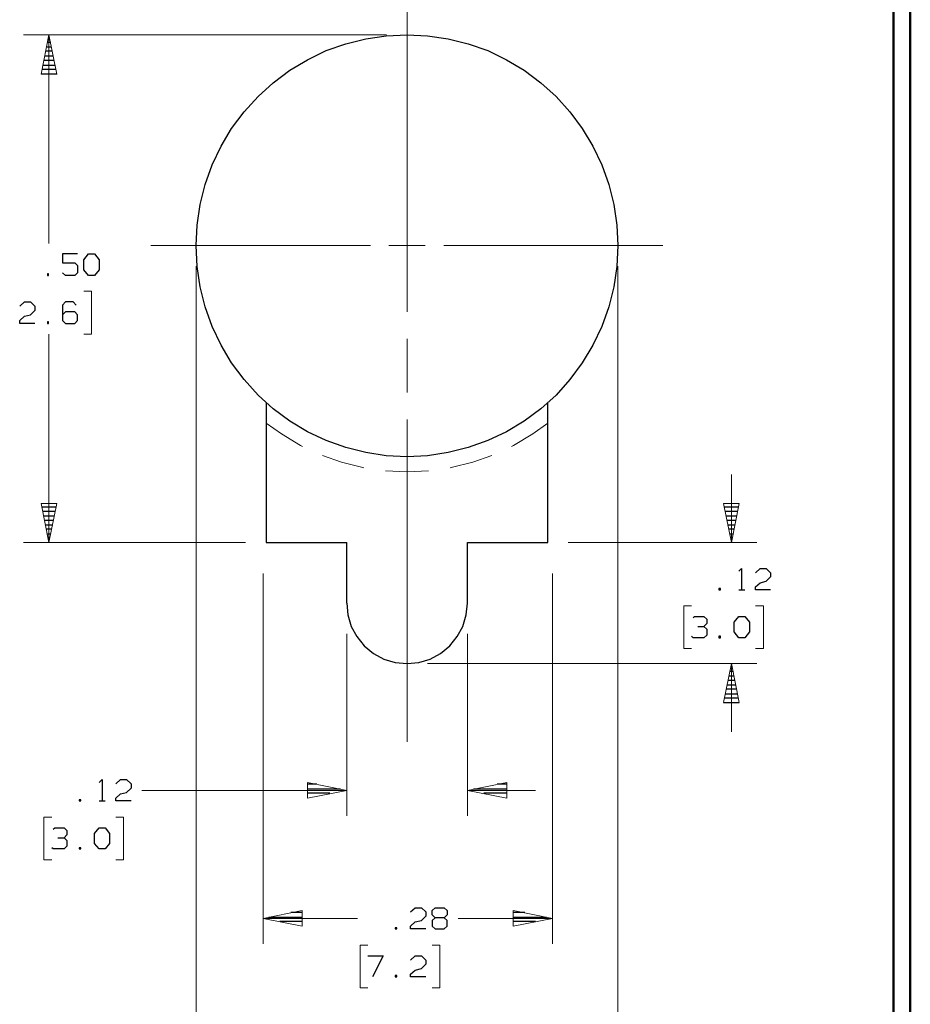
# Model space of a CAD drawing. Units: inches. Extents: x -3.57 to 3.55, y -2.65 to 2.88.
# Drawn here: x 1.56 to 3.55, y -0.49 to 1.71 of the extents above; entities that cross this region are included whole.
import ezdxf

# ---------------------------------------------------------------- set-up
doc = ezdxf.new("R2010")
doc.units = ezdxf.units.IN
doc.header["$MEASUREMENT"] = 0
doc.layers.add('Layer 1', color=7, linetype='Continuous')

msp = doc.modelspace()

# ---------------------------------------------------------------- linework, layer by layer
at = {"layer": 'Layer 1', "lineweight": 50}
for points in [[(3.5521, 2.7597), (3.5521, 2.7597), (3.5521, -2.6458), (3.5521, -2.6458)], [(3.5146, 2.7215), (3.5146, 2.7215), (3.5146, -2.6076), (3.5146, -2.6076)]]:
    msp.add_open_spline(points, degree=3, dxfattribs=at)
at = {"layer": 'Layer 1', "lineweight": 13}
for points in [[(2.4292, 1.0576), (2.4292, 1.0576), (2.4292, 1.7764), (2.4292, 1.7764)], [(2.3833, 1.6757), (2.3833, 1.6757), (1.5729, 1.6757), (1.5729, 1.6757)], [(1.6299, 1.2104), (1.6299, 1.2104), (1.6299, 1.6757), (1.6299, 1.6757)], [(1.8576, 1.2056), (1.8576, 1.2056), (2.3472, 1.2056), (2.3472, 1.2056)], [(2.3882, 1.2056), (2.3882, 1.2056), (2.4694, 1.2056), (2.4694, 1.2056)], [(2.5111, 1.2056), (2.5111, 1.2056), (3, 1.2056), (3, 1.2056)], [(1.9583, 1.1597), (1.9583, 1.1597), (1.9583, -0.6375), (1.9583, -0.6375)], [(2.8993, 1.1597), (2.8993, 1.1597), (2.8993, -0.6375), (2.8993, -0.6375)], [(1.7076, 1.1035), (1.7076, 1.1035), (1.725, 1.1035), (1.725, 1.1035)], [(1.725, 1.1035), (1.725, 1.1035), (1.725, 1.0083), (1.725, 1.0083)], [(1.6299, 0.5431), (1.6299, 0.5431), (1.6299, 1.0083), (1.6299, 1.0083)], [(1.725, 1.0083), (1.725, 1.0083), (1.7076, 1.0083), (1.7076, 1.0083)], [(2.4292, 0.8778), (2.4292, 0.8778), (2.4292, 0.9972), (2.4292, 0.9972)], [(2.4292, 0.0986), (2.4292, 0.0986), (2.4292, 0.8174), (2.4292, 0.8174)], [(2.1146, 0.8097), (2.1146, 0.8097), (2.1486, 0.7854), (2.1486, 0.7854)], [(2.7097, 0.7854), (2.7097, 0.7854), (2.7431, 0.8097), (2.7431, 0.8097)], [(2.1486, 0.7854), (2.1486, 0.7854), (2.191, 0.7597), (2.191, 0.7597)], [(2.6667, 0.7597), (2.6667, 0.7597), (2.7097, 0.7854), (2.7097, 0.7854)], [(2.191, 0.7597), (2.191, 0.7597), (2.1958, 0.7576), (2.1958, 0.7576)], [(2.6618, 0.7576), (2.6618, 0.7576), (2.6667, 0.7597), (2.6667, 0.7597)], [(2.2403, 0.7375), (2.2403, 0.7375), (2.2826, 0.7222), (2.2826, 0.7222)], [(2.5757, 0.7222), (2.5757, 0.7222), (2.6181, 0.7375), (2.6181, 0.7375)], [(2.2826, 0.7222), (2.2826, 0.7222), (2.3306, 0.7104), (2.3306, 0.7104)], [(2.3306, 0.7104), (2.3306, 0.7104), (2.3326, 0.7097), (2.3326, 0.7097)], [(2.525, 0.7097), (2.525, 0.7097), (2.5271, 0.7104), (2.5271, 0.7104)], [(2.5271, 0.7104), (2.5271, 0.7104), (2.5757, 0.7222), (2.5757, 0.7222)], [(2.3806, 0.7028), (2.3806, 0.7028), (2.4292, 0.7007), (2.4292, 0.7007)], [(2.4292, 0.7007), (2.4292, 0.7007), (2.4771, 0.7028), (2.4771, 0.7028)], [(3.1528, 0.6951), (3.1528, 0.6951), (3.1528, 0.5431), (3.1528, 0.5431)], [(2.0688, 0.5431), (2.0688, 0.5431), (1.5729, 0.5431), (1.5729, 0.5431)], [(2.7889, 0.5431), (2.7889, 0.5431), (3.2097, 0.5431), (3.2097, 0.5431)], [(2.1083, 0.4743), (2.1083, 0.4743), (2.1083, -0.3521), (2.1083, -0.3521)], [(2.7535, 0.4743), (2.7535, 0.4743), (2.7535, -0.3521), (2.7535, -0.3521)], [(3.0639, 0.4021), (3.0639, 0.4021), (3.0465, 0.4021), (3.0465, 0.4021)], [(3.0465, 0.4021), (3.0465, 0.4021), (3.0465, 0.3069), (3.0465, 0.3069)], [(3.2069, 0.4021), (3.2069, 0.4021), (3.2243, 0.4021), (3.2243, 0.4021)], [(3.2243, 0.4021), (3.2243, 0.4021), (3.2243, 0.3069), (3.2243, 0.3069)], [(2.2944, 0.3396), (2.2944, 0.3396), (2.2944, -0.0667), (2.2944, -0.0667)], [(2.5639, 0.3396), (2.5639, 0.3396), (2.5639, -0.0667), (2.5639, -0.0667)], [(3.0465, 0.3069), (3.0465, 0.3069), (3.0639, 0.3069), (3.0639, 0.3069)], [(3.2243, 0.3069), (3.2243, 0.3069), (3.2069, 0.3069), (3.2069, 0.3069)], [(2.475, 0.2736), (2.475, 0.2736), (3.2097, 0.2736), (3.2097, 0.2736)], [(3.1528, 0.2736), (3.1528, 0.2736), (3.1528, 0.1208), (3.1528, 0.1208)], [(1.8375, -0.0097), (1.8375, -0.0097), (2.2944, -0.0097), (2.2944, -0.0097)], [(2.5639, -0.0097), (2.5639, -0.0097), (2.716, -0.0097), (2.716, -0.0097)], [(1.6361, -0.0694), (1.6361, -0.0694), (1.6188, -0.0694), (1.6188, -0.0694)], [(1.6188, -0.0694), (1.6188, -0.0694), (1.6188, -0.1646), (1.6188, -0.1646)], [(1.7792, -0.0694), (1.7792, -0.0694), (1.7965, -0.0694), (1.7965, -0.0694)], [(1.7965, -0.0694), (1.7965, -0.0694), (1.7965, -0.1646), (1.7965, -0.1646)], [(1.6188, -0.1646), (1.6188, -0.1646), (1.6361, -0.1646), (1.6361, -0.1646)], [(1.7965, -0.1646), (1.7965, -0.1646), (1.7792, -0.1646), (1.7792, -0.1646)], [(2.1083, -0.2951), (2.1083, -0.2951), (2.3181, -0.2951), (2.3181, -0.2951)], [(2.5431, -0.2951), (2.5431, -0.2951), (2.7535, -0.2951), (2.7535, -0.2951)], [(2.3417, -0.3549), (2.3417, -0.3549), (2.3243, -0.3549), (2.3243, -0.3549)], [(2.3243, -0.3549), (2.3243, -0.3549), (2.3243, -0.45), (2.3243, -0.45)], [(2.4847, -0.3549), (2.4847, -0.3549), (2.5021, -0.3549), (2.5021, -0.3549)], [(2.5021, -0.3549), (2.5021, -0.3549), (2.5021, -0.45), (2.5021, -0.45)], [(2.3243, -0.45), (2.3243, -0.45), (2.3417, -0.45), (2.3417, -0.45)], [(2.5021, -0.45), (2.5021, -0.45), (2.4847, -0.45), (2.4847, -0.45)]]:
    msp.add_open_spline(points, degree=3, dxfattribs=at)
for points in [[(1.6472, 1.5882), (1.6472, 1.5882), (1.6299, 1.6757), (1.6299, 1.6757), (1.6299, 1.6757), (1.6299, 1.6757), (1.6125, 1.5882), (1.6125, 1.5882), (1.6125, 1.5882), (1.6125, 1.5882), (1.6472, 1.5882), (1.6472, 1.5882)], [(1.6125, 0.6306), (1.6125, 0.6306), (1.6299, 0.5431), (1.6299, 0.5431), (1.6299, 0.5431), (1.6299, 0.5431), (1.6472, 0.6306), (1.6472, 0.6306), (1.6472, 0.6306), (1.6472, 0.6306), (1.6125, 0.6306), (1.6125, 0.6306)], [(3.1701, 0.6306), (3.1701, 0.6306), (3.1528, 0.5431), (3.1528, 0.5431), (3.1528, 0.5431), (3.1528, 0.5431), (3.1354, 0.6306), (3.1354, 0.6306), (3.1354, 0.6306), (3.1354, 0.6306), (3.1701, 0.6306), (3.1701, 0.6306)], [(3.1354, 0.1861), (3.1354, 0.1861), (3.1528, 0.2736), (3.1528, 0.2736), (3.1528, 0.2736), (3.1528, 0.2736), (3.1701, 0.1861), (3.1701, 0.1861), (3.1701, 0.1861), (3.1701, 0.1861), (3.1354, 0.1861), (3.1354, 0.1861)], [(2.2069, -0.0271), (2.2069, -0.0271), (2.2944, -0.0097), (2.2944, -0.0097), (2.2944, -0.0097), (2.2944, -0.0097), (2.2069, 0.0076), (2.2069, 0.0076), (2.2069, 0.0076), (2.2069, 0.0076), (2.2069, -0.0271), (2.2069, -0.0271)], [(2.6514, 0.0076), (2.6514, 0.0076), (2.5639, -0.0097), (2.5639, -0.0097), (2.5639, -0.0097), (2.5639, -0.0097), (2.6514, -0.0271), (2.6514, -0.0271), (2.6514, -0.0271), (2.6514, -0.0271), (2.6514, 0.0076), (2.6514, 0.0076)], [(2.1951, -0.2778), (2.1951, -0.2778), (2.1083, -0.2951), (2.1083, -0.2951), (2.1083, -0.2951), (2.1083, -0.2951), (2.1951, -0.3125), (2.1951, -0.3125), (2.1951, -0.3125), (2.1951, -0.3125), (2.1951, -0.2778), (2.1951, -0.2778)], [(2.666, -0.3125), (2.666, -0.3125), (2.7535, -0.2951), (2.7535, -0.2951), (2.7535, -0.2951), (2.7535, -0.2951), (2.666, -0.2778), (2.666, -0.2778), (2.666, -0.2778), (2.666, -0.2778), (2.666, -0.3125), (2.666, -0.3125)]]:
    msp.add_open_spline(points, degree=3, knots=[0, 0, 0, 0, 0.25, 0.25, 0.25, 0.25, 0.5, 0.5, 0.5, 0.5, 1, 1, 1, 1], dxfattribs=at)
at = {"layer": 'Layer 1', "lineweight": 25}
for points, knots in [([(2.8993, 1.2056), (2.8993, 1.2056), (2.8972, 1.2514), (2.8972, 1.2514), (2.8972, 1.2514), (2.8972, 1.2514), (2.8903, 1.2972), (2.8903, 1.2972), (2.8903, 1.2972), (2.8903, 1.2972), (2.8792, 1.3417), (2.8792, 1.3417), (2.8792, 1.3417), (2.8792, 1.3417), (2.8639, 1.3854), (2.8639, 1.3854), (2.8639, 1.3854), (2.8639, 1.3854), (2.8438, 1.4271), (2.8438, 1.4271), (2.8438, 1.4271), (2.8438, 1.4271), (2.8201, 1.4667), (2.8201, 1.4667), (2.8201, 1.4667), (2.8201, 1.4667), (2.7924, 1.5035), (2.7924, 1.5035), (2.7924, 1.5035), (2.7924, 1.5035), (2.7618, 1.5382), (2.7618, 1.5382), (2.7618, 1.5382), (2.7618, 1.5382), (2.7278, 1.5687), (2.7278, 1.5687), (2.7278, 1.5687), (2.7278, 1.5687), (2.6903, 1.5965), (2.6903, 1.5965), (2.6903, 1.5965), (2.6903, 1.5965), (2.6507, 1.6201), (2.6507, 1.6201), (2.6507, 1.6201), (2.6507, 1.6201), (2.609, 1.6403), (2.609, 1.6403), (2.609, 1.6403), (2.609, 1.6403), (2.5653, 1.6556), (2.5653, 1.6556), (2.5653, 1.6556), (2.5653, 1.6556), (2.5208, 1.6667), (2.5208, 1.6667), (2.5208, 1.6667), (2.5208, 1.6667), (2.475, 1.6736), (2.475, 1.6736), (2.475, 1.6736), (2.475, 1.6736), (2.4292, 1.6757), (2.4292, 1.6757), (2.4292, 1.6757), (2.4292, 1.6757), (2.3826, 1.6736), (2.3826, 1.6736), (2.3826, 1.6736), (2.3826, 1.6736), (2.3368, 1.6667), (2.3368, 1.6667), (2.3368, 1.6667), (2.3368, 1.6667), (2.2924, 1.6556), (2.2924, 1.6556), (2.2924, 1.6556), (2.2924, 1.6556), (2.2486, 1.6403), (2.2486, 1.6403), (2.2486, 1.6403), (2.2486, 1.6403), (2.2069, 1.6201), (2.2069, 1.6201), (2.2069, 1.6201), (2.2069, 1.6201), (2.1674, 1.5965), (2.1674, 1.5965), (2.1674, 1.5965), (2.1674, 1.5965), (2.1306, 1.5687), (2.1306, 1.5687), (2.1306, 1.5687), (2.1306, 1.5687), (2.0965, 1.5382), (2.0965, 1.5382), (2.0965, 1.5382), (2.0965, 1.5382), (2.0653, 1.5035), (2.0653, 1.5035), (2.0653, 1.5035), (2.0653, 1.5035), (2.0375, 1.4667), (2.0375, 1.4667), (2.0375, 1.4667), (2.0375, 1.4667), (2.0139, 1.4271), (2.0139, 1.4271), (2.0139, 1.4271), (2.0139, 1.4271), (1.9944, 1.3854), (1.9944, 1.3854), (1.9944, 1.3854), (1.9944, 1.3854), (1.9785, 1.3417), (1.9785, 1.3417), (1.9785, 1.3417), (1.9785, 1.3417), (1.9674, 1.2972), (1.9674, 1.2972), (1.9674, 1.2972), (1.9674, 1.2972), (1.9604, 1.2514), (1.9604, 1.2514), (1.9604, 1.2514), (1.9604, 1.2514), (1.9583, 1.2056), (1.9583, 1.2056), (1.9583, 1.2056), (1.9583, 1.2056), (1.9604, 1.159), (1.9604, 1.159), (1.9604, 1.159), (1.9604, 1.159), (1.9674, 1.1132), (1.9674, 1.1132), (1.9674, 1.1132), (1.9674, 1.1132), (1.9785, 1.0687), (1.9785, 1.0687), (1.9785, 1.0687), (1.9785, 1.0687), (1.9944, 1.025), (1.9944, 1.025), (1.9944, 1.025), (1.9944, 1.025), (2.0139, 0.9833), (2.0139, 0.9833), (2.0139, 0.9833), (2.0139, 0.9833), (2.0375, 0.9437), (2.0375, 0.9437), (2.0375, 0.9437), (2.0375, 0.9437), (2.0653, 0.9069), (2.0653, 0.9069), (2.0653, 0.9069), (2.0653, 0.9069), (2.0965, 0.8722), (2.0965, 0.8722), (2.0965, 0.8722), (2.0965, 0.8722), (2.1306, 0.8417), (2.1306, 0.8417), (2.1306, 0.8417), (2.1306, 0.8417), (2.1674, 0.8139), (2.1674, 0.8139), (2.1674, 0.8139), (2.1674, 0.8139), (2.2069, 0.7903), (2.2069, 0.7903), (2.2069, 0.7903), (2.2069, 0.7903), (2.2486, 0.7708), (2.2486, 0.7708), (2.2486, 0.7708), (2.2486, 0.7708), (2.2924, 0.7549), (2.2924, 0.7549), (2.2924, 0.7549), (2.2924, 0.7549), (2.3368, 0.7437), (2.3368, 0.7437), (2.3368, 0.7437), (2.3368, 0.7437), (2.3826, 0.7368), (2.3826, 0.7368), (2.3826, 0.7368), (2.3826, 0.7368), (2.4292, 0.7347), (2.4292, 0.7347), (2.4292, 0.7347), (2.4292, 0.7347), (2.475, 0.7368), (2.475, 0.7368), (2.475, 0.7368), (2.475, 0.7368), (2.5208, 0.7437), (2.5208, 0.7437), (2.5208, 0.7437), (2.5208, 0.7437), (2.5653, 0.7549), (2.5653, 0.7549), (2.5653, 0.7549), (2.5653, 0.7549), (2.609, 0.7708), (2.609, 0.7708), (2.609, 0.7708), (2.609, 0.7708), (2.6507, 0.7903), (2.6507, 0.7903), (2.6507, 0.7903), (2.6507, 0.7903), (2.6903, 0.8139), (2.6903, 0.8139), (2.6903, 0.8139), (2.6903, 0.8139), (2.7278, 0.8417), (2.7278, 0.8417), (2.7278, 0.8417), (2.7278, 0.8417), (2.7618, 0.8722), (2.7618, 0.8722), (2.7618, 0.8722), (2.7618, 0.8722), (2.7924, 0.9069), (2.7924, 0.9069), (2.7924, 0.9069), (2.7924, 0.9069), (2.8201, 0.9437), (2.8201, 0.9437), (2.8201, 0.9437), (2.8201, 0.9437), (2.8438, 0.9833), (2.8438, 0.9833), (2.8438, 0.9833), (2.8438, 0.9833), (2.8639, 1.025), (2.8639, 1.025), (2.8639, 1.025), (2.8639, 1.025), (2.8792, 1.0687), (2.8792, 1.0687), (2.8792, 1.0687), (2.8792, 1.0687), (2.8903, 1.1132), (2.8903, 1.1132), (2.8903, 1.1132), (2.8903, 1.1132), (2.8972, 1.159), (2.8972, 1.159), (2.8972, 1.159), (2.8972, 1.159), (2.8993, 1.2056), (2.8993, 1.2056)], [0, 0, 0, 0, 0.015385, 0.015385, 0.015385, 0.015385, 0.030769, 0.030769, 0.030769, 0.030769, 0.046154, 0.046154, 0.046154, 0.046154, 0.061538, 0.061538, 0.061538, 0.061538, 0.076923, 0.076923, 0.076923, 0.076923, 0.092308, 0.092308, 0.092308, 0.092308, 0.107692, 0.107692, 0.107692, 0.107692, 0.123077, 0.123077, 0.123077, 0.123077, 0.138462, 0.138462, 0.138462, 0.138462, 0.153846, 0.153846, 0.153846, 0.153846, 0.169231, 0.169231, 0.169231, 0.169231, 0.184615, 0.184615, 0.184615, 0.184615, 0.2, 0.2, 0.2, 0.2, 0.215385, 0.215385, 0.215385, 0.215385, 0.230769, 0.230769, 0.230769, 0.230769, 0.246154, 0.246154, 0.246154, 0.246154, 0.261538, 0.261538, 0.261538, 0.261538, 0.276923, 0.276923, 0.276923, 0.276923, 0.292308, 0.292308, 0.292308, 0.292308, 0.307692, 0.307692, 0.307692, 0.307692, 0.323077, 0.323077, 0.323077, 0.323077, 0.338462, 0.338462, 0.338462, 0.338462, 0.353846, 0.353846, 0.353846, 0.353846, 0.369231, 0.369231, 0.369231, 0.369231, 0.384615, 0.384615, 0.384615, 0.384615, 0.4, 0.4, 0.4, 0.4, 0.415385, 0.415385, 0.415385, 0.415385, 0.430769, 0.430769, 0.430769, 0.430769, 0.446154, 0.446154, 0.446154, 0.446154, 0.461538, 0.461538, 0.461538, 0.461538, 0.476923, 0.476923, 0.476923, 0.476923, 0.492308, 0.492308, 0.492308, 0.492308, 0.507692, 0.507692, 0.507692, 0.507692, 0.523077, 0.523077, 0.523077, 0.523077, 0.538462, 0.538462, 0.538462, 0.538462, 0.553846, 0.553846, 0.553846, 0.553846, 0.569231, 0.569231, 0.569231, 0.569231, 0.584615, 0.584615, 0.584615, 0.584615, 0.6, 0.6, 0.6, 0.6, 0.615385, 0.615385, 0.615385, 0.615385, 0.630769, 0.630769, 0.630769, 0.630769, 0.646154, 0.646154, 0.646154, 0.646154, 0.661538, 0.661538, 0.661538, 0.661538, 0.676923, 0.676923, 0.676923, 0.676923, 0.692308, 0.692308, 0.692308, 0.692308, 0.707692, 0.707692, 0.707692, 0.707692, 0.723077, 0.723077, 0.723077, 0.723077, 0.738462, 0.738462, 0.738462, 0.738462, 0.753846, 0.753846, 0.753846, 0.753846, 0.769231, 0.769231, 0.769231, 0.769231, 0.784615, 0.784615, 0.784615, 0.784615, 0.8, 0.8, 0.8, 0.8, 0.815385, 0.815385, 0.815385, 0.815385, 0.830769, 0.830769, 0.830769, 0.830769, 0.846154, 0.846154, 0.846154, 0.846154, 0.861538, 0.861538, 0.861538, 0.861538, 0.876923, 0.876923, 0.876923, 0.876923, 0.892308, 0.892308, 0.892308, 0.892308, 0.907692, 0.907692, 0.907692, 0.907692, 0.923077, 0.923077, 0.923077, 0.923077, 0.938462, 0.938462, 0.938462, 0.938462, 0.953846, 0.953846, 0.953846, 0.953846, 0.969231, 0.969231, 0.969231, 0.969231, 1, 1, 1, 1]), ([(2.2944, 0.4083), (2.2944, 0.4083), (2.2965, 0.3819), (2.2965, 0.3819), (2.2965, 0.3819), (2.2965, 0.3819), (2.3042, 0.3562), (2.3042, 0.3562), (2.3042, 0.3562), (2.3042, 0.3562), (2.3167, 0.3333), (2.3167, 0.3333), (2.3167, 0.3333), (2.3167, 0.3333), (2.3333, 0.3125), (2.3333, 0.3125), (2.3333, 0.3125), (2.3333, 0.3125), (2.3542, 0.2958), (2.3542, 0.2958), (2.3542, 0.2958), (2.3542, 0.2958), (2.3771, 0.2833), (2.3771, 0.2833), (2.3771, 0.2833), (2.3771, 0.2833), (2.4028, 0.2757), (2.4028, 0.2757), (2.4028, 0.2757), (2.4028, 0.2757), (2.4292, 0.2736), (2.4292, 0.2736), (2.4292, 0.2736), (2.4292, 0.2736), (2.4556, 0.2757), (2.4556, 0.2757), (2.4556, 0.2757), (2.4556, 0.2757), (2.4806, 0.2833), (2.4806, 0.2833), (2.4806, 0.2833), (2.4806, 0.2833), (2.5035, 0.2958), (2.5035, 0.2958), (2.5035, 0.2958), (2.5035, 0.2958), (2.5243, 0.3125), (2.5243, 0.3125), (2.5243, 0.3125), (2.5243, 0.3125), (2.541, 0.3333), (2.541, 0.3333), (2.541, 0.3333), (2.541, 0.3333), (2.5535, 0.3562), (2.5535, 0.3562), (2.5535, 0.3562), (2.5535, 0.3562), (2.5611, 0.3819), (2.5611, 0.3819), (2.5611, 0.3819), (2.5611, 0.3819), (2.5639, 0.4083), (2.5639, 0.4083)], [0, 0, 0, 0, 0.058824, 0.058824, 0.058824, 0.058824, 0.117647, 0.117647, 0.117647, 0.117647, 0.176471, 0.176471, 0.176471, 0.176471, 0.235294, 0.235294, 0.235294, 0.235294, 0.294118, 0.294118, 0.294118, 0.294118, 0.352941, 0.352941, 0.352941, 0.352941, 0.411765, 0.411765, 0.411765, 0.411765, 0.470588, 0.470588, 0.470588, 0.470588, 0.529412, 0.529412, 0.529412, 0.529412, 0.588235, 0.588235, 0.588235, 0.588235, 0.647059, 0.647059, 0.647059, 0.647059, 0.705882, 0.705882, 0.705882, 0.705882, 0.764706, 0.764706, 0.764706, 0.764706, 0.823529, 0.823529, 0.823529, 0.823529, 0.882353, 0.882353, 0.882353, 0.882353, 1, 1, 1, 1])]:
    msp.add_open_spline(points, degree=3, knots=knots, dxfattribs=at)
for points in [[(1.625, 1.6486), (1.625, 1.6486), (1.6354, 1.6486), (1.6354, 1.6486)], [(1.634, 1.6583), (1.634, 1.6583), (1.6264, 1.6583), (1.6264, 1.6583)], [(1.6285, 1.6687), (1.6285, 1.6687), (1.6319, 1.6687), (1.6319, 1.6687)], [(1.6208, 1.6285), (1.6208, 1.6285), (1.6396, 1.6285), (1.6396, 1.6285)], [(1.6375, 1.6389), (1.6375, 1.6389), (1.6229, 1.6389), (1.6229, 1.6389)], [(1.6167, 1.6083), (1.6167, 1.6083), (1.6438, 1.6083), (1.6438, 1.6083)], [(1.6417, 1.6187), (1.6417, 1.6187), (1.6188, 1.6187), (1.6188, 1.6187)], [(1.6132, 1.5889), (1.6132, 1.5889), (1.6479, 1.5889), (1.6479, 1.5889)], [(1.6458, 1.5986), (1.6458, 1.5986), (1.6146, 1.5986), (1.6146, 1.5986)], [(1.6938, 1.1868), (1.6938, 1.1868), (1.6604, 1.1868), (1.6604, 1.1868)], [(1.6604, 1.1868), (1.6604, 1.1868), (1.6604, 1.1674), (1.6604, 1.1674)], [(1.7076, 1.1736), (1.7076, 1.1736), (1.7181, 1.1868), (1.7181, 1.1868)], [(1.7181, 1.1868), (1.7181, 1.1868), (1.7313, 1.1868), (1.7313, 1.1868)], [(1.7313, 1.1868), (1.7313, 1.1868), (1.7417, 1.1736), (1.7417, 1.1736)], [(1.6604, 1.1674), (1.6604, 1.1674), (1.6875, 1.1674), (1.6875, 1.1674)], [(1.6875, 1.1674), (1.6875, 1.1674), (1.6938, 1.1611), (1.6938, 1.1611)], [(1.7076, 1.1514), (1.7076, 1.1514), (1.7076, 1.1736), (1.7076, 1.1736)], [(1.7417, 1.1736), (1.7417, 1.1736), (1.7417, 1.1514), (1.7417, 1.1514)], [(1.6292, 1.1424), (1.6292, 1.1424), (1.6264, 1.1424), (1.6264, 1.1424)], [(1.6264, 1.1424), (1.6264, 1.1424), (1.6264, 1.1389), (1.6264, 1.1389)], [(1.6292, 1.1389), (1.6292, 1.1389), (1.6292, 1.1424), (1.6292, 1.1424)], [(1.6667, 1.1389), (1.6667, 1.1389), (1.6604, 1.1451), (1.6604, 1.1451)], [(1.6938, 1.1451), (1.6938, 1.1451), (1.6875, 1.1389), (1.6875, 1.1389)], [(1.6938, 1.1611), (1.6938, 1.1611), (1.6938, 1.1451), (1.6938, 1.1451)], [(1.7181, 1.1389), (1.7181, 1.1389), (1.7076, 1.1514), (1.7076, 1.1514)], [(1.7417, 1.1514), (1.7417, 1.1514), (1.7313, 1.1389), (1.7313, 1.1389)], [(1.6264, 1.1389), (1.6264, 1.1389), (1.6292, 1.1389), (1.6292, 1.1389)], [(1.6875, 1.1389), (1.6875, 1.1389), (1.6667, 1.1389), (1.6667, 1.1389)], [(1.7313, 1.1389), (1.7313, 1.1389), (1.7181, 1.1389), (1.7181, 1.1389)], [(1.5646, 1.0701), (1.5646, 1.0701), (1.575, 1.0799), (1.575, 1.0799)], [(1.575, 1.0799), (1.575, 1.0799), (1.5889, 1.0799), (1.5889, 1.0799)], [(1.5889, 1.0799), (1.5889, 1.0799), (1.5986, 1.0701), (1.5986, 1.0701)], [(1.6667, 1.0799), (1.6667, 1.0799), (1.6604, 1.0729), (1.6604, 1.0729)], [(1.684, 1.0799), (1.684, 1.0799), (1.6667, 1.0799), (1.6667, 1.0799)], [(1.691, 1.0729), (1.691, 1.0729), (1.684, 1.0799), (1.684, 1.0799)], [(1.5986, 1.0604), (1.5986, 1.0604), (1.5889, 1.0514), (1.5889, 1.0514)], [(1.5986, 1.0701), (1.5986, 1.0701), (1.5986, 1.0604), (1.5986, 1.0604)], [(1.6604, 1.0729), (1.6604, 1.0729), (1.6604, 1.0382), (1.6604, 1.0382)], [(1.6667, 1.0576), (1.6667, 1.0576), (1.6604, 1.0514), (1.6604, 1.0514)], [(1.6875, 1.0576), (1.6875, 1.0576), (1.6667, 1.0576), (1.6667, 1.0576)], [(1.6938, 1.0514), (1.6938, 1.0514), (1.6875, 1.0576), (1.6875, 1.0576)], [(1.5646, 1.0382), (1.5646, 1.0382), (1.575, 1.0479), (1.575, 1.0479)], [(1.5646, 1.0319), (1.5646, 1.0319), (1.5646, 1.0382), (1.5646, 1.0382)], [(1.575, 1.0479), (1.575, 1.0479), (1.5889, 1.0514), (1.5889, 1.0514)], [(1.6292, 1.0354), (1.6292, 1.0354), (1.6264, 1.0354), (1.6264, 1.0354)], [(1.6264, 1.0354), (1.6264, 1.0354), (1.6264, 1.0319), (1.6264, 1.0319)], [(1.6292, 1.0319), (1.6292, 1.0319), (1.6292, 1.0354), (1.6292, 1.0354)], [(1.6604, 1.0382), (1.6604, 1.0382), (1.6667, 1.0319), (1.6667, 1.0319)], [(1.6875, 1.0319), (1.6875, 1.0319), (1.6938, 1.0382), (1.6938, 1.0382)], [(1.6938, 1.0382), (1.6938, 1.0382), (1.6938, 1.0514), (1.6938, 1.0514)], [(1.5986, 1.0319), (1.5986, 1.0319), (1.5646, 1.0319), (1.5646, 1.0319)], [(1.6264, 1.0319), (1.6264, 1.0319), (1.6292, 1.0319), (1.6292, 1.0319)], [(1.6667, 1.0319), (1.6667, 1.0319), (1.6875, 1.0319), (1.6875, 1.0319)], [(2.1146, 0.8549), (2.1146, 0.8549), (2.1146, 0.5431), (2.1146, 0.5431)], [(2.7431, 0.5431), (2.7431, 0.5431), (2.7431, 0.8549), (2.7431, 0.8549)], [(1.6146, 0.6229), (1.6146, 0.6229), (1.6458, 0.6229), (1.6458, 0.6229)], [(3.1368, 0.6229), (3.1368, 0.6229), (3.1681, 0.6229), (3.1681, 0.6229)], [(1.6438, 0.6125), (1.6438, 0.6125), (1.6167, 0.6125), (1.6167, 0.6125)], [(1.6181, 0.6028), (1.6181, 0.6028), (1.6424, 0.6028), (1.6424, 0.6028)], [(3.1667, 0.6125), (3.1667, 0.6125), (3.1382, 0.6125), (3.1382, 0.6125)], [(3.1403, 0.6028), (3.1403, 0.6028), (3.1646, 0.6028), (3.1646, 0.6028)], [(1.6403, 0.5924), (1.6403, 0.5924), (1.6201, 0.5924), (1.6201, 0.5924)], [(1.6222, 0.5826), (1.6222, 0.5826), (1.6382, 0.5826), (1.6382, 0.5826)], [(1.6361, 0.5729), (1.6361, 0.5729), (1.6243, 0.5729), (1.6243, 0.5729)], [(3.1625, 0.5924), (3.1625, 0.5924), (3.1424, 0.5924), (3.1424, 0.5924)], [(3.1444, 0.5826), (3.1444, 0.5826), (3.1604, 0.5826), (3.1604, 0.5826)], [(3.1583, 0.5729), (3.1583, 0.5729), (3.1465, 0.5729), (3.1465, 0.5729)], [(1.6264, 0.5625), (1.6264, 0.5625), (1.634, 0.5625), (1.634, 0.5625)], [(1.6319, 0.5528), (1.6319, 0.5528), (1.6285, 0.5528), (1.6285, 0.5528)], [(3.1486, 0.5625), (3.1486, 0.5625), (3.1563, 0.5625), (3.1563, 0.5625)], [(3.1542, 0.5528), (3.1542, 0.5528), (3.1507, 0.5528), (3.1507, 0.5528)], [(1.6306, 0.5431), (1.6306, 0.5431), (1.6306, 0.5431), (1.6306, 0.5431)], [(2.1146, 0.5431), (2.1146, 0.5431), (2.2944, 0.5431), (2.2944, 0.5431)], [(2.2944, 0.4083), (2.2944, 0.4083), (2.2944, 0.5431), (2.2944, 0.5431)], [(2.5639, 0.5431), (2.5639, 0.5431), (2.7431, 0.5431), (2.7431, 0.5431)], [(2.5639, 0.4083), (2.5639, 0.4083), (2.5639, 0.5431), (2.5639, 0.5431)], [(3.1528, 0.5431), (3.1528, 0.5431), (3.1528, 0.5431), (3.1528, 0.5431)], [(3.1694, 0.4792), (3.1694, 0.4792), (3.1757, 0.4854), (3.1757, 0.4854)], [(3.1757, 0.4854), (3.1757, 0.4854), (3.1757, 0.4375), (3.1757, 0.4375)], [(3.2069, 0.4757), (3.2069, 0.4757), (3.2167, 0.4854), (3.2167, 0.4854)], [(3.2167, 0.4854), (3.2167, 0.4854), (3.2306, 0.4854), (3.2306, 0.4854)], [(3.2306, 0.4854), (3.2306, 0.4854), (3.2403, 0.4757), (3.2403, 0.4757)], [(3.2403, 0.4667), (3.2403, 0.4667), (3.2306, 0.4569), (3.2306, 0.4569)], [(3.2403, 0.4757), (3.2403, 0.4757), (3.2403, 0.4667), (3.2403, 0.4667)], [(3.1285, 0.441), (3.1285, 0.441), (3.125, 0.441), (3.125, 0.441)], [(3.125, 0.441), (3.125, 0.441), (3.125, 0.4375), (3.125, 0.4375)], [(3.1285, 0.4375), (3.1285, 0.4375), (3.1285, 0.441), (3.1285, 0.441)], [(3.2069, 0.4444), (3.2069, 0.4444), (3.2167, 0.4535), (3.2167, 0.4535)], [(3.2069, 0.4375), (3.2069, 0.4375), (3.2069, 0.4444), (3.2069, 0.4444)], [(3.2167, 0.4535), (3.2167, 0.4535), (3.2306, 0.4569), (3.2306, 0.4569)], [(3.125, 0.4375), (3.125, 0.4375), (3.1285, 0.4375), (3.1285, 0.4375)], [(3.1694, 0.4375), (3.1694, 0.4375), (3.1826, 0.4375), (3.1826, 0.4375)], [(3.2403, 0.4375), (3.2403, 0.4375), (3.2069, 0.4375), (3.2069, 0.4375)], [(3.0674, 0.375), (3.0674, 0.375), (3.0708, 0.3785), (3.0708, 0.3785)], [(3.0708, 0.3785), (3.0708, 0.3785), (3.091, 0.3785), (3.091, 0.3785)], [(3.091, 0.3785), (3.091, 0.3785), (3.0979, 0.3722), (3.0979, 0.3722)], [(3.159, 0.3653), (3.159, 0.3653), (3.1694, 0.3785), (3.1694, 0.3785)], [(3.1694, 0.3785), (3.1694, 0.3785), (3.1826, 0.3785), (3.1826, 0.3785)], [(3.1826, 0.3785), (3.1826, 0.3785), (3.1931, 0.3653), (3.1931, 0.3653)], [(3.0778, 0.3562), (3.0778, 0.3562), (3.091, 0.3562), (3.091, 0.3562)], [(3.091, 0.3562), (3.091, 0.3562), (3.0979, 0.3625), (3.0979, 0.3625)], [(3.091, 0.3562), (3.091, 0.3562), (3.0979, 0.35), (3.0979, 0.35)], [(3.0979, 0.3722), (3.0979, 0.3722), (3.0979, 0.3625), (3.0979, 0.3625)], [(3.159, 0.3437), (3.159, 0.3437), (3.159, 0.3653), (3.159, 0.3653)], [(3.1931, 0.3653), (3.1931, 0.3653), (3.1931, 0.3437), (3.1931, 0.3437)], [(3.0674, 0.3306), (3.0674, 0.3306), (3.0639, 0.334), (3.0639, 0.334)], [(3.091, 0.3306), (3.091, 0.3306), (3.0674, 0.3306), (3.0674, 0.3306)], [(3.0979, 0.3368), (3.0979, 0.3368), (3.091, 0.3306), (3.091, 0.3306)], [(3.0979, 0.35), (3.0979, 0.35), (3.0979, 0.3368), (3.0979, 0.3368)], [(3.1285, 0.334), (3.1285, 0.334), (3.125, 0.334), (3.125, 0.334)], [(3.125, 0.334), (3.125, 0.334), (3.125, 0.3306), (3.125, 0.3306)], [(3.125, 0.3306), (3.125, 0.3306), (3.1285, 0.3306), (3.1285, 0.3306)], [(3.1285, 0.3306), (3.1285, 0.3306), (3.1285, 0.334), (3.1285, 0.334)], [(3.1694, 0.3306), (3.1694, 0.3306), (3.159, 0.3437), (3.159, 0.3437)], [(3.1826, 0.3306), (3.1826, 0.3306), (3.1694, 0.3306), (3.1694, 0.3306)], [(3.1931, 0.3437), (3.1931, 0.3437), (3.1826, 0.3306), (3.1826, 0.3306)], [(3.1507, 0.266), (3.1507, 0.266), (3.1542, 0.266), (3.1542, 0.266)], [(3.1472, 0.2458), (3.1472, 0.2458), (3.1576, 0.2458), (3.1576, 0.2458)], [(3.1556, 0.2556), (3.1556, 0.2556), (3.1493, 0.2556), (3.1493, 0.2556)], [(3.1431, 0.2257), (3.1431, 0.2257), (3.1618, 0.2257), (3.1618, 0.2257)], [(3.1597, 0.2354), (3.1597, 0.2354), (3.1451, 0.2354), (3.1451, 0.2354)], [(3.1389, 0.2056), (3.1389, 0.2056), (3.166, 0.2056), (3.166, 0.2056)], [(3.1639, 0.216), (3.1639, 0.216), (3.141, 0.216), (3.141, 0.216)], [(3.1354, 0.1861), (3.1354, 0.1861), (3.1701, 0.1861), (3.1701, 0.1861)], [(3.1681, 0.1958), (3.1681, 0.1958), (3.1368, 0.1958), (3.1368, 0.1958)], [(1.7417, 0.0076), (1.7417, 0.0076), (1.7486, 0.0146), (1.7486, 0.0146)], [(1.7486, 0.0146), (1.7486, 0.0146), (1.7486, -0.0333), (1.7486, -0.0333)], [(1.7792, 0.0049), (1.7792, 0.0049), (1.7896, 0.0146), (1.7896, 0.0146)], [(1.7896, 0.0146), (1.7896, 0.0146), (1.8028, 0.0146), (1.8028, 0.0146)], [(1.8028, 0.0146), (1.8028, 0.0146), (1.8132, 0.0049), (1.8132, 0.0049)], [(1.8132, 0.0049), (1.8132, 0.0049), (1.8132, -0.0049), (1.8132, -0.0049)], [(2.2278, 0.0042), (2.2278, 0.0042), (2.2069, 0.0042), (2.2069, 0.0042)], [(2.6514, 0.0042), (2.6514, 0.0042), (2.6299, 0.0042), (2.6299, 0.0042)], [(1.7792, -0.0271), (1.7792, -0.0271), (1.7896, -0.0174), (1.7896, -0.0174)], [(1.7896, -0.0174), (1.7896, -0.0174), (1.8028, -0.0146), (1.8028, -0.0146)], [(1.8132, -0.0049), (1.8132, -0.0049), (1.8028, -0.0146), (1.8028, -0.0146)], [(2.2069, -0.0063), (2.2069, -0.0063), (2.2806, -0.0063), (2.2806, -0.0063)], [(2.2569, -0.016), (2.2569, -0.016), (2.2069, -0.016), (2.2069, -0.016)], [(2.5771, -0.0063), (2.5771, -0.0063), (2.6514, -0.0063), (2.6514, -0.0063)], [(2.6514, -0.016), (2.6514, -0.016), (2.6007, -0.016), (2.6007, -0.016)], [(1.7007, -0.0306), (1.7007, -0.0306), (1.6972, -0.0306), (1.6972, -0.0306)], [(1.6972, -0.0306), (1.6972, -0.0306), (1.6972, -0.0333), (1.6972, -0.0333)], [(1.6972, -0.0333), (1.6972, -0.0333), (1.7007, -0.0333), (1.7007, -0.0333)], [(1.7007, -0.0333), (1.7007, -0.0333), (1.7007, -0.0306), (1.7007, -0.0306)], [(1.7417, -0.0333), (1.7417, -0.0333), (1.7556, -0.0333), (1.7556, -0.0333)], [(1.7792, -0.0333), (1.7792, -0.0333), (1.7792, -0.0271), (1.7792, -0.0271)], [(1.8132, -0.0333), (1.8132, -0.0333), (1.7792, -0.0333), (1.7792, -0.0333)], [(2.2069, -0.0264), (2.2069, -0.0264), (2.2069, -0.0264), (2.2069, -0.0264)], [(2.6514, -0.0264), (2.6514, -0.0264), (2.6514, -0.0264), (2.6514, -0.0264)], [(1.6396, -0.0958), (1.6396, -0.0958), (1.6431, -0.0931), (1.6431, -0.0931)], [(1.6431, -0.0931), (1.6431, -0.0931), (1.6639, -0.0931), (1.6639, -0.0931)], [(1.6639, -0.0931), (1.6639, -0.0931), (1.6701, -0.0993), (1.6701, -0.0993)], [(1.6639, -0.1153), (1.6639, -0.1153), (1.6701, -0.109), (1.6701, -0.109)], [(1.6701, -0.0993), (1.6701, -0.0993), (1.6701, -0.109), (1.6701, -0.109)], [(1.7313, -0.1056), (1.7313, -0.1056), (1.7417, -0.0931), (1.7417, -0.0931)], [(1.7313, -0.1278), (1.7313, -0.1278), (1.7313, -0.1056), (1.7313, -0.1056)], [(1.7417, -0.0931), (1.7417, -0.0931), (1.7556, -0.0931), (1.7556, -0.0931)], [(1.7556, -0.0931), (1.7556, -0.0931), (1.7653, -0.1056), (1.7653, -0.1056)], [(1.7653, -0.1056), (1.7653, -0.1056), (1.7653, -0.1278), (1.7653, -0.1278)], [(1.65, -0.1153), (1.65, -0.1153), (1.6639, -0.1153), (1.6639, -0.1153)], [(1.6639, -0.1153), (1.6639, -0.1153), (1.6701, -0.1215), (1.6701, -0.1215)], [(1.6701, -0.1215), (1.6701, -0.1215), (1.6701, -0.134), (1.6701, -0.134)], [(1.7417, -0.1403), (1.7417, -0.1403), (1.7313, -0.1278), (1.7313, -0.1278)], [(1.7653, -0.1278), (1.7653, -0.1278), (1.7556, -0.1403), (1.7556, -0.1403)], [(1.6396, -0.1403), (1.6396, -0.1403), (1.6361, -0.1375), (1.6361, -0.1375)], [(1.6639, -0.1403), (1.6639, -0.1403), (1.6396, -0.1403), (1.6396, -0.1403)], [(1.6701, -0.134), (1.6701, -0.134), (1.6639, -0.1403), (1.6639, -0.1403)], [(1.7007, -0.1375), (1.7007, -0.1375), (1.6972, -0.1375), (1.6972, -0.1375)], [(1.6972, -0.1375), (1.6972, -0.1375), (1.6972, -0.1403), (1.6972, -0.1403)], [(1.6972, -0.1403), (1.6972, -0.1403), (1.7007, -0.1403), (1.7007, -0.1403)], [(1.7007, -0.1403), (1.7007, -0.1403), (1.7007, -0.1375), (1.7007, -0.1375)], [(1.7556, -0.1403), (1.7556, -0.1403), (1.7417, -0.1403), (1.7417, -0.1403)], [(2.1958, -0.2819), (2.1958, -0.2819), (2.1694, -0.2819), (2.1694, -0.2819)], [(2.4368, -0.2806), (2.4368, -0.2806), (2.4472, -0.2715), (2.4472, -0.2715)], [(2.4472, -0.2715), (2.4472, -0.2715), (2.4611, -0.2715), (2.4611, -0.2715)], [(2.4611, -0.2715), (2.4611, -0.2715), (2.4708, -0.2806), (2.4708, -0.2806)], [(2.4708, -0.2806), (2.4708, -0.2806), (2.4708, -0.2903), (2.4708, -0.2903)], [(2.4847, -0.2778), (2.4847, -0.2778), (2.4917, -0.2715), (2.4917, -0.2715)], [(2.4847, -0.2875), (2.4847, -0.2875), (2.4847, -0.2778), (2.4847, -0.2778)], [(2.4917, -0.2715), (2.4917, -0.2715), (2.5118, -0.2715), (2.5118, -0.2715)], [(2.5118, -0.2715), (2.5118, -0.2715), (2.5188, -0.2778), (2.5188, -0.2778)], [(2.5188, -0.2778), (2.5188, -0.2778), (2.5188, -0.2875), (2.5188, -0.2875)], [(2.6917, -0.2819), (2.6917, -0.2819), (2.666, -0.2819), (2.666, -0.2819)], [(2.1208, -0.2924), (2.1208, -0.2924), (2.1958, -0.2924), (2.1958, -0.2924)], [(2.1958, -0.3021), (2.1958, -0.3021), (2.1451, -0.3021), (2.1451, -0.3021)], [(2.4368, -0.3125), (2.4368, -0.3125), (2.4472, -0.3028), (2.4472, -0.3028)], [(2.4472, -0.3028), (2.4472, -0.3028), (2.4611, -0.3), (2.4611, -0.3)], [(2.4708, -0.2903), (2.4708, -0.2903), (2.4611, -0.3), (2.4611, -0.3)], [(2.4917, -0.2938), (2.4917, -0.2938), (2.4847, -0.2875), (2.4847, -0.2875)], [(2.4917, -0.2938), (2.4917, -0.2938), (2.4847, -0.3), (2.4847, -0.3)], [(2.4847, -0.3), (2.4847, -0.3), (2.4847, -0.3125), (2.4847, -0.3125)], [(2.5118, -0.2938), (2.5118, -0.2938), (2.4917, -0.2938), (2.4917, -0.2938)], [(2.5188, -0.2875), (2.5188, -0.2875), (2.5118, -0.2938), (2.5118, -0.2938)], [(2.5188, -0.3), (2.5188, -0.3), (2.5118, -0.2938), (2.5118, -0.2938)], [(2.5188, -0.3125), (2.5188, -0.3125), (2.5188, -0.3), (2.5188, -0.3)], [(2.666, -0.2924), (2.666, -0.2924), (2.7403, -0.2924), (2.7403, -0.2924)], [(2.716, -0.3021), (2.716, -0.3021), (2.666, -0.3021), (2.666, -0.3021)], [(2.1958, -0.3125), (2.1958, -0.3125), (2.1958, -0.3125), (2.1958, -0.3125)], [(2.4063, -0.316), (2.4063, -0.316), (2.4028, -0.316), (2.4028, -0.316)], [(2.4028, -0.316), (2.4028, -0.316), (2.4028, -0.3188), (2.4028, -0.3188)], [(2.4028, -0.3188), (2.4028, -0.3188), (2.4063, -0.3188), (2.4063, -0.3188)], [(2.4063, -0.3188), (2.4063, -0.3188), (2.4063, -0.316), (2.4063, -0.316)], [(2.4368, -0.3188), (2.4368, -0.3188), (2.4368, -0.3125), (2.4368, -0.3125)], [(2.4708, -0.3188), (2.4708, -0.3188), (2.4368, -0.3188), (2.4368, -0.3188)], [(2.4847, -0.3125), (2.4847, -0.3125), (2.4917, -0.3188), (2.4917, -0.3188)], [(2.4917, -0.3188), (2.4917, -0.3188), (2.5118, -0.3188), (2.5118, -0.3188)], [(2.5118, -0.3188), (2.5118, -0.3188), (2.5188, -0.3125), (2.5188, -0.3125)], [(2.666, -0.3125), (2.666, -0.3125), (2.666, -0.3125), (2.666, -0.3125)], [(2.3417, -0.3785), (2.3417, -0.3785), (2.3757, -0.3785), (2.3757, -0.3785)], [(2.3757, -0.3785), (2.3757, -0.3785), (2.3521, -0.4257), (2.3521, -0.4257)], [(2.4368, -0.3882), (2.4368, -0.3882), (2.4472, -0.3785), (2.4472, -0.3785)], [(2.4472, -0.3785), (2.4472, -0.3785), (2.4611, -0.3785), (2.4611, -0.3785)], [(2.4611, -0.3785), (2.4611, -0.3785), (2.4708, -0.3882), (2.4708, -0.3882)], [(2.4708, -0.3882), (2.4708, -0.3882), (2.4708, -0.3972), (2.4708, -0.3972)], [(2.4368, -0.4194), (2.4368, -0.4194), (2.4472, -0.4104), (2.4472, -0.4104)], [(2.4472, -0.4104), (2.4472, -0.4104), (2.4611, -0.4069), (2.4611, -0.4069)], [(2.4708, -0.3972), (2.4708, -0.3972), (2.4611, -0.4069), (2.4611, -0.4069)], [(2.4063, -0.4229), (2.4063, -0.4229), (2.4028, -0.4229), (2.4028, -0.4229)], [(2.4028, -0.4229), (2.4028, -0.4229), (2.4028, -0.4257), (2.4028, -0.4257)], [(2.4028, -0.4257), (2.4028, -0.4257), (2.4063, -0.4257), (2.4063, -0.4257)], [(2.4063, -0.4257), (2.4063, -0.4257), (2.4063, -0.4229), (2.4063, -0.4229)], [(2.4368, -0.4257), (2.4368, -0.4257), (2.4368, -0.4194), (2.4368, -0.4194)], [(2.4708, -0.4257), (2.4708, -0.4257), (2.4368, -0.4257), (2.4368, -0.4257)]]:
    msp.add_open_spline(points, degree=3, dxfattribs=at)

doc.saveas('drawing.dxf')
